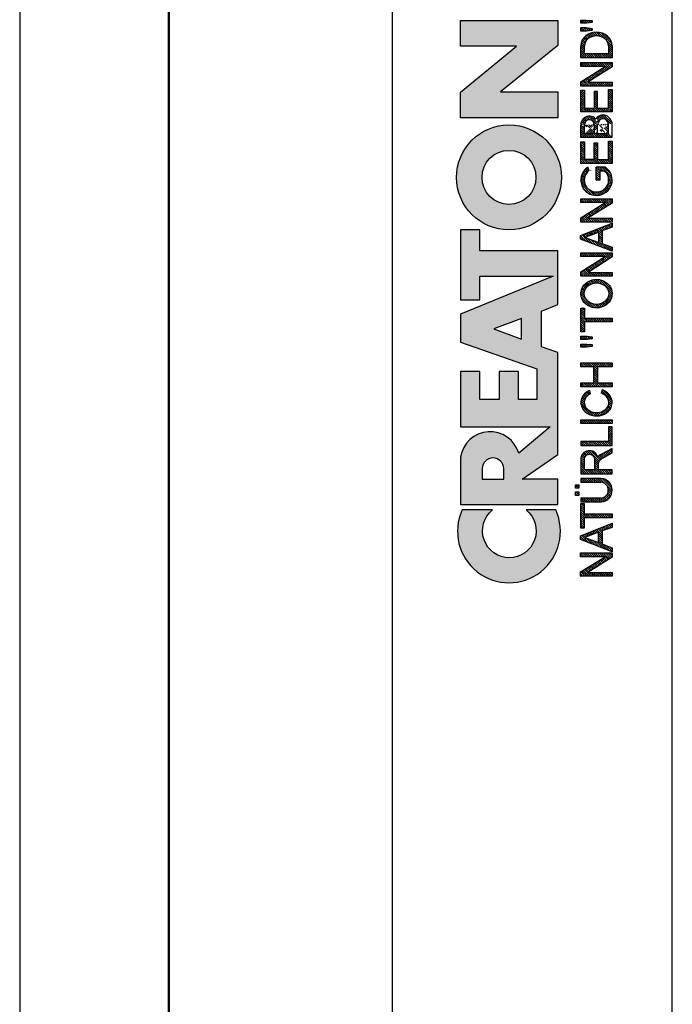
# Model space of a CAD drawing. Units: millimetres. Extents: x 37 to 457, y 37 to 334.
# Drawn here: x 37 to 72, y 242 to 295 of the extents above; entities that cross this region are included whole.
import ezdxf

# ---------------------------------------------------------------- set-up
doc = ezdxf.new("R2010")
doc.units = ezdxf.units.MM
pattern_1 = [(45, (-58.08716998967495, -296.267933568487), (-0.09015611460128481, 0.09015611460128482), [])]
pattern_2 = [(45, (-57.88716998967495, -296.267933568487), (-0.09015611460128481, 0.09015611460128482), [])]

# ---------------------------------------------------------------- blocks, each defined once
blk = doc.blocks.new('CREATON LOGO')
h = blk.add_hatch()
h.set_pattern_fill('ANSI31', color=256, scale=1.02, style=0)
h.set_pattern_definition(pattern_1)
h.paths.add_polyline_path([(1.688384098138421, 0.6090916903815469), (1.688384098138421, 2.729200575366178), (2.028406310048709, 2.729200575366178), (2.028406310048709, 0), (1.664934153250158, 0), (0.3400208859310325, 2.108395417543818), (0.3400208859310325, 0), (0, 0), (0, 2.729200575366178), (0.3751964662530582, 2.729200575366178)])
h = blk.add_hatch()
h.set_pattern_fill('ANSI31', color=256, scale=1.02, style=0)
h.set_pattern_definition(pattern_1)
h.paths.add_polyline_path([(2.473951284987081, 0), (2.122204763622292, 0), (3.189169963150427, 2.729200575366178), (3.494017920717944, 2.729200575366178), (4.596157374588621, 0.01171346744075663), (4.220960908335798, 0.01171346744075663), (3.921091956878705, 0.8643408768535323), (2.813014957875822, 0.8643408768534186)])
h.paths.add_polyline_path([(2.9077732764502, 1.171330947089814), (3.810588861760714, 1.171330947089814), (3.353318251388579, 2.377800860412151)], flags=16)
h = blk.add_hatch()
h.set_pattern_fill('ANSI31', color=256, scale=1.02, style=0)
h.set_pattern_definition(pattern_1)
edge = h.paths.add_edge_path()
edge.add_line((5.39438103437805, 2.401227795293721), (5.39438103437805, 0.01171346744074064))
edge.add_line((5.39438103437805, 0.01171346744075663), (5.054358822467764, 0.01171346744075663))
edge.add_line((5.054358822467769, 0.01171346744075663), (5.054358822467769, 2.401227795293737))
edge.add_line((6.250298055891513, 2.401227795293721), (6.250298055891513, 2.72920057536613))
edge.add_line((6.250298055891513, 2.729200575366178), (4.198441800954538, 2.729200575366178))
edge.add_line((4.198441800954541, 2.729200575366178), (4.198441800954541, 2.401211351102238))
edge.add_line((4.198441800954541, 2.401211351102233), (5.054358822467769, 2.401211351102292))
edge.add_line((5.394381034378057, 2.40121135110229), (6.25029805589151, 2.401211351102232))
h = blk.add_hatch()
h.set_pattern_fill('ANSI31', color=256, scale=1.02, style=0)
h.set_pattern_definition(pattern_1)
edge = h.paths.add_edge_path()
edge.add_line((6.426171979563414, 2.717487107925365), (6.426171979563414, 0.9487779378947356))
edge.add_arc((7.440375134587775, 1.0145570181013), 1.016334062724542, 183.7108860510691, 356.2891139489309)
edge.add_line((8.454578289612122, 0.9487779378947607), (8.454578289612122, 2.71748710792539))
edge.add_line((8.454578289612122, 2.717487107925365), (8.126280387156344, 2.717487107925365))
edge.add_line((8.12628038715635, 2.717487107925365), (8.12628038715635, 0.950803214228058))
edge.add_arc((7.446723596073646, 1.021376616825989), 0.6832115612757761, 185.0773468488727, 354.0709671677962, ccw=False)
edge.add_line((6.766192865494453, 0.9609120635882391), (6.766192865494453, 2.717487107925356))
edge.add_line((6.766192865494453, 2.717487107925365), (6.426171979563418, 2.717487107925365))
h.paths.add_polyline_path([(6.988966678942894, 2.881473497961565), (6.988966678942894, 3.174305875711525), (7.293813310531156, 3.174305875711525), (7.293813310531156, 2.881473497961565)])
h.paths.add_polyline_path([(7.915232209141671, 3.174305875711525), (7.915232209141671, 2.881473497961565), (7.610385577553409, 2.881473497961565), (7.610385577553409, 3.174305875711525)])
h = blk.add_hatch()
h.set_pattern_fill('ANSI31', color=256, scale=1.02, style=0)
h.set_pattern_definition(pattern_1)
edge = h.paths.add_edge_path()
edge.add_line((10.26920225221682, 0.72726609389224), (10.67157333936543, 0.001478454573734744))
edge.add_line((10.67157333936543, 0.001478454573714316), (11.05159106655218, 0.001478454573714316))
edge.add_line((11.05159106655218, 0.001478454573714316), (10.61568861348142, 0.8054274419786339))
edge.add_arc((9.323793995615212, 0.2681429788558489), 1.399166286752507, 22.58187747289891, 44.55146336198229)
edge.add_arc((10.1071350885747, 1.966687090452183), 0.7481397093470041, 286.5999053316795, 450.4279832623091)
edge.add_line((10.10154674858531, 2.714805928042836), (8.8608994692586, 2.714805928042836))
edge.add_line((8.860899469258591, 2.714805928042836), (8.860899469258591, 0.001478454573693888))
edge.add_line((8.860899469258591, 0.001478454573714316), (9.196209150542144, 0.001478454573714316))
edge.add_line((9.196209150542153, 0.001478454573714316), (9.196209150542153, 1.196236336545128))
edge.add_line((9.196209150542153, 1.196236336545098), (9.777413747282575, 1.196236336545098))
edge.add_arc((9.511095100902459, 0.4246160351544859), 0.8162864147638086, 21.762776293069123, 70.9582905495592, ccw=False)
edge = h.paths.add_edge_path(flags=16)
edge.add_arc((10.10713508857571, 1.966687090452353), 0.4355078647986934, -90.73522686777392, 90.73522686756792, ccw=False)
edge.add_line((10.10154674858531, 1.531215081297148), (9.196209150542153, 1.531215081297148))
edge.add_line((9.196209150542153, 1.531215081297148), (9.196209150542153, 2.402159099607593))
edge.add_line((9.196209150542153, 2.402159099607559), (10.11272342856613, 2.402159099607559))
h = blk.add_hatch()
h.set_pattern_fill('ANSI31', color=256, scale=1.02, style=0)
h.set_pattern_definition(pattern_1)
h.paths.add_polyline_path([(12.90786006275047, 0.001478454573714316), (12.90786006275047, 0.3252916001897574), (11.64485942346166, 0.3252916001897574), (11.64485942346166, 2.714805928042836), (11.3095497421781, 2.714805928042836), (11.3095497421781, 0.001478454573714316)])
h.paths.add_polyline_path([(13.20963970409111, 0.001478454573714316), (13.20963970409111, 2.714805928042836), (13.53377270539385, 2.714805928042836), (13.53377270539385, 0.001478454573714316)])
h = blk.add_hatch()
h.set_pattern_fill('ANSI31', color=256, scale=1.02, style=0)
h.set_pattern_definition(pattern_1)
edge = h.paths.add_edge_path()
edge.add_ellipse((15.01448854689263, 1.352559391740328), major_axis=(0, 1.060766025048171), ratio=0.8210522931231287, start_angle=300.3773098167231, end_angle=608.5048278562517)
edge.add_line((15.82485739003184, 0.9638705064916167), (16.10120070891007, 0.8752115894919847))
edge.add_spline(control_points=[(16.10120070891004, 0.8752115894919825), (16.06248840244832, 0.755357015739321), (16.0090290142519, 0.6412387268449038), (15.82142889878586, 0.3518171977603402), (15.65605711906372, 0.1990212451522666), (15.26856954427834, 0.0116205570482748), (15.04683266455529, -0.02047941057639946), (14.6250914208807, 0.05533090125260287), (14.42781382977096, 0.16157321914352), (14.05944869210071, 0.5177878300481211), (13.92074812210878, 0.8031432072924076), (13.82466765878089, 1.407558506230316), (13.86684880457273, 1.726806328029625), (14.1220467000552, 2.273134394568388), (14.33742886150879, 2.500287452691907), (14.73305121203372, 2.673473745931858), (14.87364969165426, 2.703640328906886), (15.01448854689263, 2.703640328906886), (15.16994473458269, 2.703640328906886), (15.32501748267251, 2.666759510183113), (15.67897783094423, 2.494143273544069), (15.85736765813542, 2.318219457573377), (16.00968997765565, 2.053388816265169), (16.03649582514731, 1.998630601947866), (16.05983516500928, 1.942168297138721)], knot_values=[5.180230810210089, 5.180230810210089, 5.180230810210089, 5.180230810210089, 5.473894412002023, 5.473894412002023, 5.99841676804623, 5.99841676804623, 6.522939124090437, 6.522939124090437, 7.047461480134642, 7.047461480134642, 7.75596030718394, 7.75596030718394, 8.46445913423324, 8.46445913423324, 9.172957961282538, 9.172957961282538, 9.518000926527238, 9.518000926527238, 9.518000926527238, 9.898855086946527, 9.898855086946527, 10.47771810167364, 10.47771810167364, 10.62095542349673, 10.62095542349673, 10.62095542349673, 10.62095542349673], degree=3, periodic=0)
edge.add_line((16.05983516500928, 1.942168297138721), (15.76586445465887, 1.888980446946749))
h.paths.add_polyline_path([(18.09486588192637, 1.587044513066701), (18.09486588192637, 2.714805928042836), (18.44135224319097, 2.714805928042836), (18.44135224319097, 0.001478454573714316), (18.09486588192637, 0.001478454573714316), (18.09486588192637, 1.274397684631424), (16.73127114487111, 1.274397684631424), (16.73127114487111, 0.001478454573714316), (16.38478478360651, 0.001478454573714316), (16.38478478360651, 2.714805928042836), (16.73127114487111, 2.714805928042836), (16.73127114487111, 1.587044513066701)])
h = blk.add_hatch()
h.set_pattern_fill('ANSI31', color=256, scale=1.02, style=0)
h.set_pattern_definition(pattern_1)
h.paths.add_polyline_path([(20.06891065027785, 2.714805928042836), (20.06891065027785, 2.223503769073091), (20.02420393035414, 1.721036010967566), (19.85654842672262, 1.721036010967566), (19.78948569487832, 2.234670086253971), (19.78948569487832, 2.714805928042836)])
h.paths.add_polyline_path([(20.44892970344409, 2.212338169937254), (20.44892970344409, 2.714805928042836), (20.75070801880549, 2.714805928042836), (20.75070801880549, 2.212338169937254), (20.70599997290228, 1.721036010967566), (20.52716778928995, 1.721036010967566)])
h.paths.add_polyline_path([(23.17381222153739, 2.714805928042836), (23.17381222153739, 2.402159099607559), (22.31318266939744, 2.402159099607559), (22.31318266939744, 0.001478454573714316), (21.97787298811389, 0.001478454573714316), (21.97787298811389, 2.402159099607559), (21.11724343597392, 2.402159099607559), (21.11724343597392, 2.714805928042836)])
h = blk.add_hatch()
h.set_pattern_fill('ANSI31', color=256, scale=1.02, style=0)
h.set_pattern_definition(pattern_2)
edge = h.paths.add_edge_path(flags=16)
edge.add_ellipse((24.42563618084516, 1.35814255033074), major_axis=(0, 1.055182866457726), ratio=0.883598204041903, start_angle=0, end_angle=360)
edge = h.paths.add_edge_path()
edge.add_spline(control_points=[(24.42563618084516, 2.714882464355924), (24.27528442822154, 2.714882464355867), (24.12508462742401, 2.684269226113599), (23.74204082721936, 2.523987642833561), (23.53419637430588, 2.337032974817362), (23.25676507258344, 1.874294931560314), (23.18619388597039, 1.599289411237066), (23.19793947741801, 1.052726909122271), (23.28028768426904, 0.7813136169354493), (23.57834120608395, 0.3327705498624596), (23.79508647535281, 0.1565992557864888), (24.29256499734521, -0.02096895262644694), (24.57095616839118, -0.01945462931666952), (25.06663764800875, 0.1633213113901206), (25.28168411083344, 0.3416327556835199), (25.57576606719448, 0.7930210453504856), (25.65583253633158, 1.065176705857766), (25.66301137598677, 1.61182703337596), (25.59014294158797, 1.886178167891217), (25.30866544825669, 2.346242121188709), (25.09905952743174, 2.531144158216875), (24.71817835454013, 2.685904106021383), (24.57197392583906, 2.714882464355867), (24.42563618084516, 2.714882464355924)], knot_values=[0, 0, 0, 0, 0.3541463948517333, 0.3541463948517333, 0.9746294305556801, 0.9746294305556801, 1.595112466259627, 1.595112466259627, 2.215595501963573, 2.215595501963573, 2.83607853766752, 2.83607853766752, 3.456561573371467, 3.456561573371467, 4.077044609075413, 4.077044609075413, 4.69752764477936, 4.69752764477936, 5.318010680483306, 5.318010680483306, 5.938493716187253, 5.938493716187253, 6.283185307179586, 6.283185307179586, 6.283185307179586, 6.283185307179586], degree=3, periodic=0)
h = blk.add_hatch()
h.set_pattern_fill('ANSI31', color=256, scale=1.02, style=0)
h.set_pattern_definition(pattern_2)
h.paths.add_polyline_path([(27.62716559756086, 0.5932745959914314), (27.62716559756086, 2.714805928042836), (27.95129859886338, 2.714805928042836), (27.95129859886338, 0.001478454573714316), (27.59363555761796, 0.001478454573714316), (26.2635721864851, 2.089512271172282), (26.2635721864851, 0.001478454573714316), (25.92826250520131, 0.001478454573714316), (25.92826250520131, 2.714805928042836), (26.29710355240724, 2.714805928042836)])
h = blk.add_hatch()
h.set_pattern_fill('ANSI31', color=256, scale=1.02, style=0)
h.set_pattern_definition(pattern_2)
h.paths.add_polyline_path([(29.12085216910755, 2.725972245223716), (29.44498517041029, 2.725972245223716), (30.51797827208475, 0.001478454573714316), (30.16031390485985, 0.001478454573714316), (29.85853426351921, 0.8724231909289415), (28.75201112190162, 0.8724231909289415), (28.43905612655941, 0.001478454573714316), (28.08139175933453, 0.001478454573714316)])
h.paths.add_polyline_path([(29.73558813177013, 1.173904420228382), (28.85260521966832, 1.173904420228382), (29.28850767273908, 2.390993500471609)], flags=16)
h.paths.add_polyline_path([(30.93374307669537, 2.100678588353219), (30.93374307669537, 0.001478454573714316), (30.59843339541181, 0.001478454573714316), (30.59843339541181, 2.714805928042836), (30.96727444261775, 2.714805928042836), (32.30851449373144, 0.5932745959914314), (32.30851449373144, 2.714805928042836), (32.62147081505336, 2.714805928042836), (32.62147081505336, 0.01264477175459433), (32.25262976784743, 0.01264477175459433)])
h = blk.add_hatch()
h.set_pattern_fill('ANSI31', color=256, scale=1.02, style=0)
h.set_pattern_definition(pattern_2)
edge = h.paths.add_edge_path()
edge.add_line((35.35983564316499, 0.6267721114441542), (35.35983564316499, 1.374891667079623))
edge.add_line((35.35983564316499, 1.374891667079623), (34.24213582156684, 1.374891667079623))
edge.add_line((34.24213582156684, 1.374891667079623), (34.24213582156684, 1.073410437780183))
edge.add_line((34.24213582156684, 1.073410437780183), (35.00981142576398, 1.073410437780183))
edge.add_line((35.00981142576398, 1.073410437780183), (35.00981142576398, 0.6522210413050971))
edge.add_ellipse((34.24213582156684, 1.35814255033074), major_axis=(0, 1.055182866457726), ratio=0.9788359752355461, start_angle=308.46199353254076, end_angle=588.0097640912675, ccw=False)
edge.add_line((35.05087972509512, 2.014461403541702), (35.35983564316499, 2.099156828997991))
edge.add_spline(control_points=[(35.35983564316502, 2.099156828998048), (35.35219863751205, 2.111085317432867), (35.34437150443677, 2.12289168353476), (35.17883894782472, 2.364057864759957), (34.94907011666951, 2.542673543650608), (34.54545782115094, 2.688242153296301), (34.39381857021724, 2.714806646087766), (34.24213582156684, 2.714806646087766), (34.0790318076833, 2.714806646087766), (33.91599015206869, 2.684043554765594), (33.50559998903184, 2.523869018242067), (33.28047048898569, 2.339388534767579), (32.97712010062438, 1.87249490362467), (32.89931059060135, 1.591246987451768), (32.91781392605079, 1.033552707365402), (33.01411174620296, 0.7581483606424513), (33.34801442468108, 0.312907830557549), (33.58512331747036, 0.1442483789755897), (34.11426433278479, -0.02129323455147869), (34.40480677094533, -0.01749134127567231), (34.92951850686337, 0.1617689014283883), (35.16223268547888, 0.3364948635635869), (35.33605332426132, 0.5809695866553284), (35.34816569354557, 0.5989258320345243), (35.35983564316505, 0.6171669614553252)], knot_values=[5.292393501748945, 5.292393501748945, 5.292393501748945, 5.292393501748945, 5.323936297223193, 5.323936297223193, 5.943812513392833, 5.943812513392833, 6.283185307179586, 6.283185307179586, 6.283185307179586, 6.64811187504566, 6.64811187504566, 7.2679880912153, 7.2679880912153, 7.887864307384939, 7.887864307384939, 8.50774052355458, 8.50774052355458, 9.12761673972422, 9.12761673972422, 9.74749295589386, 9.74749295589386, 10.3673691720635, 10.3673691720635, 10.41559782862604, 10.41559782862604, 10.41559782862604, 10.41559782862604], degree=3, periodic=0)
edge.add_line((35.35983564316499, 0.6171669614551547), (35.35983564316499, 0.6267721114441542))
h = blk.add_hatch()
h.set_pattern_fill('ANSI31', color=256, scale=1.02, style=0)
h.set_pattern_definition(pattern_2)
h.paths.add_polyline_path([(36.00495774872048, 1.553546997613921), (36.00495774872049, 2.402159099607559), (37.53620666342778, 2.402159099607559), (37.53620666342778, 2.714805928042836), (35.66964674145745, 2.714805928042836), (35.66964674145745, 0.001478454573714316), (37.60326806929262, 0.001478454573714316), (37.60326806929262, 0.3141252830089911), (36.00495774872049, 0.3141252830089911), (36.00495774872049, 1.263232085495588), (37.44679057162138, 1.263232085495588), (37.44679057162138, 1.553546997613978)])
h = blk.add_hatch()
h.set_pattern_fill('ANSI31', color=256, scale=1.02, style=0)
h.set_pattern_definition(pattern_2)
edge = h.paths.add_edge_path()
edge.add_line((37.9056481274983, 0.000330317704879235), (39.1134578881773, 0.000330317704879235))
edge.add_line((37.90550517351091, 0.0005442780800422042), (37.90550517351091, 2.717697495098832))
edge.add_line((37.90550517351091, 2.717697495098832), (38.98513745381452, 2.717697495098832))
edge.add_line((38.24462041554256, 0.3254969610484864), (38.24462041554256, 1.258869962360507))
edge.add_line((38.24462041554256, 2.399659585100096), (38.97821584158303, 2.399659585100096))
edge.add_line((38.98513745381452, 1.556166425629954), (38.24462041554256, 1.556166425629954))
edge.add_line((38.24462041554256, 1.258869962360507), (38.99205774006676, 1.258869962360507))
edge.add_line((38.24462041554256, 0.3254969610484864), (38.98513745381452, 0.3254969610484864))
edge.add_line((38.24462041554259, 1.556166425629954), (38.24462041554256, 2.399659585100096))
edge.add_ellipse((38.98513745381452, 1.977913005364996), major_axis=(-0.4632294731936111, 0), ratio=0.9104485015330142, start_angle=90, end_angle=269.6626350097732)
edge.add_ellipse((38.98513745381452, 0.7921864083436958), major_axis=(-0.5427396686941856, 1.133441612713496e-05), ratio=0.8598663057213197, start_angle=90.0010288715336, end_angle=270.0010288715336)
edge.add_spline(control_points=[(39.51097025563022, 1.430757097306696), (39.54837678845303, 1.462870536480295), (39.58275283764363, 1.49863027049156), (39.72422549724933, 1.679761291335922), (39.78101854034376, 1.866454700583461), (39.74484451092183, 2.22888057710594), (39.65322015687415, 2.399479275499004), (39.38456691762669, 2.637324009914494), (39.20983828083478, 2.706212508955218), (39.01707189924155, 2.717220811368861), (39.00185013574897, 2.717659997829003), (38.98662652862996, 2.717674060633328)], knot_values=[8.611492169551347, 8.611492169551347, 8.611492169551347, 8.611492169551347, 8.806636340184843, 8.806636340184843, 9.51540168115522, 9.51540168115522, 10.2241670221256, 10.2241670221256, 10.93293236309597, 10.93293236309597, 10.99359008786532, 10.99359008786532, 10.99359008786532, 10.99359008786532], degree=3, periodic=0)
edge.add_spline(control_points=[(39.09492378624967, 8.930101103032939e-11), (39.15199075133594, 0.006521908008267019), (39.20847113630015, 0.01816282666703728), (39.42563245274433, 0.08441134336504774), (39.57525071813713, 0.1791189892948069), (39.7934007758435, 0.4440992364760064), (39.85930348010411, 0.6158809669996685), (39.86017819729968, 0.9648101218998022), (39.79511338285895, 1.136962502048277), (39.63599461434769, 1.33201698962381), (39.57649655126894, 1.385871555331789), (39.51097025563016, 1.430757097306696)], knot_values=[7.986846626802635, 7.986846626802635, 7.986846626802635, 7.986846626802635, 8.194909088340868, 8.194909088340868, 8.808765736389317, 8.808765736389317, 9.422622384437766, 9.422622384437766, 10.03647903248622, 10.03647903248622, 10.32289946918296, 10.32289946918296, 10.32289946918296, 10.32289946918296], degree=3, periodic=0)
h = blk.add_hatch()
h.set_pattern_fill('ANSI31', color=256, scale=1.02, style=0)
h.set_pattern_definition(pattern_2)
h.paths.add_polyline_path([(41.9940975408029, 2.719874607419058), (41.9940975408029, 2.397460931430999), (40.45959732471791, 2.397460931430999), (40.45959732471791, 1.557969436525752), (41.89666988173555, 1.557969436525752), (41.89666988173555, 1.259889586204451), (40.45959732471791, 1.259889586204451), (40.45959732471791, 0.3230656608121762), (42.05499049070965, 0.3230656608121762), (42.05499049070965, 0.0006519848241168802), (40.11859786602312, 0.0006519848241168802), (40.11859786602312, 2.719874607419058)])
h.paths.add_polyline_path([(44.04301807744859, 0.6028963984622919), (44.04301807744859, 2.719874607419058), (44.39010775931937, 2.719874607419058), (44.39010775931937, 0.0006519848241168802), (44.01866116268169, 0.0006519848241168802), (42.70337450547778, 2.111546916875454), (42.70337450547778, 0.0006519848241168802), (42.356286149586, 0.0006519848241168802), (42.356286149586, 2.719874607419058), (42.71555362585072, 2.719874607419058)])
h = blk.add_hatch()
h.set_pattern_fill('ANSI31', color=256, scale=1.02, style=0)
h.set_pattern_definition(pattern_2)
edge = h.paths.add_edge_path()
edge.add_line((45.83789422952317, 0.0006519848241168802), (44.78444738951664, 0.0006519848241168802))
edge.add_line((44.78444738951664, 0.0006519848241168802), (44.78444738951664, 2.719874607419058))
edge.add_line((44.78444738951664, 2.719874607419058), (45.83789422952317, 2.719874607419058))
edge.add_ellipse((45.83789422952317, 1.360263296121616), major_axis=(0, 1.359611311297452), ratio=0.8598262652000371, start_angle=180, end_angle=360, ccw=False)
edge = h.paths.add_edge_path(flags=16)
edge.add_line((45.83789422952317, 0.3230656608121762), (45.13153707138742, 0.3230656608121762))
edge.add_line((45.13153707138742, 0.3230656608121762), (45.13153707138742, 2.397460931430999))
edge.add_line((45.13153707138742, 2.397460931430999), (45.83789422952317, 2.397460931430999))
edge.add_ellipse((45.83789422952317, 1.360263296121616), major_axis=(-1.449507180950604e-14, 1.037197635309395), ratio=0.8239882139570075, start_angle=180, end_angle=360, ccw=False)
h = blk.add_hatch()
h.set_pattern_fill('ANSI31', color=256, scale=1.02, style=0)
h.set_pattern_definition(pattern_2)
h.paths.add_polyline_path([(47.10693337879322, 2.251520447342273), (47.10693337879322, 2.716117796185642), (47.40715897233027, 2.716117796185642), (47.40715897233027, 2.239758870889204), (47.33651742220746, 1.733995286414768), (47.15991420989028, 1.733995286414768)])
h.paths.add_polyline_path([(47.78391346432515, 2.251520447342273), (47.78391346432515, 2.716117796185642), (48.06647966481594, 2.716117796185642), (48.06647966481594, 2.245639659115682), (48.01938618205364, 1.733995286414768), (47.84278164375721, 1.733995286414768)])
for p, q in [((6.766192865494453, 2.717487107925365), (6.426171979563414, 2.717487107925365)), ((6.426171979563414, 2.717487107925365), (6.426171979563414, 0.9487779378947607)), ((6.766192865494453, 0.9609120635882391), (6.766192865494453, 2.717487107925365)), ((6.988966678942894, 3.174305875711525), (7.293813310531156, 3.174305875711525)), ((6.988966678942894, 2.881473497961565), (6.988966678942894, 3.174305875711525)), ((6.988966678942894, 3.174305875711525), (6.988966678942894, 3.174305875711525)), ((7.293813310531156, 2.881473497961565), (6.988966678942894, 2.881473497961565)), ((7.293813310531156, 3.174305875711525), (7.293813310531156, 2.881473497961565)), ((7.610385577553409, 2.881473497961565), (7.610385577553409, 3.174305875711525)), ((7.610385577553409, 3.174305875711525), (7.915232209141671, 3.174305875711525)), ((7.915232209141671, 2.881473497961565), (7.610385577553409, 2.881473497961565)), ((7.915232209141671, 3.174305875711525), (7.915232209141671, 2.881473497961565)), ((8.454578289612122, 2.717487107925365), (8.12628038715635, 2.717487107925365)), ((8.12628038715635, 2.717487107925365), (8.12628038715635, 0.950803214228074)), ((8.454578289612122, 0.9487779378947607), (8.454578289612122, 2.717487107925365)), ((11.64485942346166, 2.714805928042836), (11.3095497421781, 2.714805928042836)), ((11.3095497421781, 2.714805928042836), (11.3095497421781, 0.001478454573714316)), ((11.64485942346166, 0.3252916001897574), (11.64485942346166, 2.714805928042836)), ((13.20963970409111, 2.714805928042836), (13.53377270539385, 2.714805928042836)), ((13.20963970409111, 0.001478454573714316), (13.20963970409111, 2.714805928042836)), ((13.53377270539385, 2.714805928042836), (13.53377270539385, 0.001478454573714316)), ((16.38478478360651, 2.714805928042836), (16.73127114487111, 2.714805928042836)), ((16.38478478360651, 0.001478454573714316), (16.38478478360651, 2.714805928042836)), ((16.73127114487111, 2.714805928042836), (16.73127114487111, 1.587044513066701)), ((18.09486588192637, 1.587044513066701), (18.09486588192637, 2.714805928042836)), ((18.09486588192637, 2.714805928042836), (18.44135224319097, 2.714805928042836)), ((18.44135224319097, 2.714805928042836), (18.44135224319097, 0.001478454573714316)), ((19.78948569487832, 2.234670086253971), (19.78948569487832, 2.714805928042836)), ((19.78948569487832, 2.714805928042836), (20.06891065027785, 2.714805928042836)), ((20.06891065027785, 2.714805928042836), (20.06891065027785, 2.223503769073091)), ((20.44892970344409, 2.212338169937254), (20.44892970344409, 2.714805928042836)), ((20.44892970344409, 2.714805928042836), (20.75070801880549, 2.714805928042836)), ((20.75070801880549, 2.714805928042836), (20.75070801880549, 2.212338169937254)), ((21.11724343597392, 2.714805928042836), (23.17381222153739, 2.714805928042836)), ((21.11724343597392, 2.402159099607559), (21.11724343597392, 2.714805928042836)), ((23.17381222153739, 2.714805928042836), (23.17381222153739, 2.402159099607559)), ((25.92826250520131, 2.714805928042836), (26.29710355240724, 2.714805928042836)), ((25.92826250520131, 0.001478454573714316), (25.92826250520131, 2.714805928042836)), ((26.29710355240724, 2.714805928042836), (27.62716559756086, 0.5932745959914314)), ((27.62716559756086, 0.5932745959914314), (27.62716559756086, 2.714805928042836)), ((27.62716559756086, 2.714805928042836), (27.95129859886338, 2.714805928042836)), ((27.95129859886338, 2.714805928042836), (27.95129859886338, 0.001478454573714316)), ((28.08139175933453, 0.001478454573714316), (29.12085216910755, 2.725972245223716)), ((29.12085216910755, 2.725972245223716), (29.44498517041029, 2.725972245223716)), ((29.44498517041029, 2.725972245223716), (30.51797827208475, 0.001478454573714316)), ((30.59843339541181, 0.001478454573714316), (30.59843339541181, 2.714805928042836)), ((30.59843339541181, 2.714805928042836), (30.96727444261775, 2.714805928042836)), ((30.96727444261775, 2.714805928042836), (32.30851449373144, 0.5932745959914314)), ((32.30851449373144, 2.714805928042836), (32.62147081505336, 2.714805928042836)), ((32.30851449373144, 0.5932745959914314), (32.30851449373144, 2.714805928042836)), ((32.62147081505336, 2.714805928042836), (32.62147081505336, 0.01264477175459433)), ((35.66964674145745, 2.714805928042836), (37.53620666342778, 2.714805928042836)), ((35.66964674145745, 0.001478454573714316), (35.66964674145745, 2.714805928042836)), ((37.53620666342778, 2.714805928042836), (37.53620666342778, 2.402159099607559)), ((37.90550517351091, 2.717697495098832), (38.98513745381452, 2.717697495098832)), ((37.90550517351091, 0.0005442780800422042), (37.90550517351091, 2.717697495098832)), ((40.11859786602312, 2.719874607419058), (41.9940975408029, 2.719874607419058)), ((40.11859786602312, 0.0006519848241168802), (40.11859786602312, 2.719874607419058)), ((41.9940975408029, 2.719874607419058), (41.9940975408029, 2.397460931430999)), ((42.356286149586, 0.0006519848241168802), (42.356286149586, 2.719874607419058)), ((42.356286149586, 2.719874607419058), (42.71555362585072, 2.719874607419058)), ((42.71555362585072, 2.719874607419058), (44.04301807744859, 0.6028963984622919)), ((44.04301807744859, 0.6028963984622919), (44.04301807744859, 2.719874607419058)), ((44.04301807744859, 2.719874607419058), (44.39010775931937, 2.719874607419058)), ((44.39010775931937, 2.719874607419058), (44.39010775931937, 0.0006519848241168802)), ((47.10693337879322, 2.716117796185642), (47.40715897233027, 2.716117796185642)), ((47.10693337879322, 2.251520447342273), (47.10693337879322, 2.716117796185642)), ((47.40715897233027, 2.716117796185642), (47.40715897233027, 2.239758870889204)), ((47.78391346432515, 2.251520447342273), (47.78391346432515, 2.716117796185642)), ((47.78391346432515, 2.716117796185642), (48.06647966481594, 2.716117796185642)), ((48.06647966481594, 2.716117796185642), (48.06647966481594, 2.245639659115682)), ((5.394381034378057, 2.40121135110229), (6.250298055891513, 2.401211351102233)), ((15.76586445465886, 1.888980446946732), (16.05983516500928, 1.942168297138721)), ((19.85654842672262, 1.721036010967566), (19.78948569487832, 2.234670086253971)), ((20.02420393035414, 1.721036010967566), (19.85654842672262, 1.721036010967566)), ((20.06891065027785, 2.223503769073091), (20.02420393035414, 1.721036010967566)), ((20.52716778928995, 1.721036010967566), (20.44892970344409, 2.212338169937254)), ((20.70599997290228, 1.721036010967566), (20.52716778928995, 1.721036010967566)), ((20.75070801880549, 2.212338169937254), (20.70599997290228, 1.721036010967566)), ((21.97787298811389, 2.402159099607559), (21.11724343597392, 2.402159099607559)), ((21.97787298811389, 0.001478454573714316), (21.97787298811389, 2.402159099607559)), ((22.31318266939744, 2.402159099607559), (22.31318266939744, 0.001478454573714316)), ((23.17381222153739, 2.402159099607559), (22.31318266939744, 2.402159099607559)), ((26.2635721864851, 2.089512271172282), (26.2635721864851, 0.001478454573714316)), ((27.59363555761796, 0.001478454573714316), (26.2635721864851, 2.089512271172282)), ((28.85260521966832, 1.173904420228382), (29.28850767273908, 2.390993500471609)), ((29.28850767273908, 2.390993500471609), (29.73558813177013, 1.173904420228382)), ((30.93374307669537, 2.100678588353219), (30.93374307669537, 0.001478454573714316)), ((32.25262976784743, 0.01264477175459433), (30.93374307669537, 2.100678588353219)), ((35.35983564316499, 2.099156828997991), (35.05087972509512, 2.014461403541702)), ((37.53620666342778, 2.402159099607559), (36.00495774872049, 2.402159099607559)), ((36.00495774872048, 1.553546997613921), (36.00495774872049, 2.402159099607559)), ((38.24462041554256, 2.399659585100096), (38.97821584158303, 2.399659585100096)), ((38.24462041554259, 1.556166425629954), (38.24462041554256, 2.399659585100096)), ((41.9940975408029, 2.397460931430999), (40.45959732471791, 2.397460931430999)), ((40.45959732471791, 2.397460931430999), (40.45959732471791, 1.557969436525752)), ((44.01866116268169, 0.0006519848241168802), (42.70337450547778, 2.111546916875454)), ((42.70337450547778, 2.111546916875454), (42.70337450547778, 0.0006519848241168802)), ((47.15991420989028, 1.733995286414768), (47.10693337879322, 2.251520447342273)), ((47.33651742220746, 1.733995286414768), (47.15991420989028, 1.733995286414768)), ((47.40715897233027, 2.239758870889204), (47.33651742220746, 1.733995286414768)), ((47.84278164375721, 1.733995286414768), (47.78391346432515, 2.251520447342273)), ((48.01938618205364, 1.733995286414768), (47.84278164375721, 1.733995286414768)), ((48.06647966481594, 2.245639659115682), (48.01938618205364, 1.733995286414768)), ((16.10120070891006, 0.8752115894919825), (15.82485739003184, 0.9638705064916167)), ((16.73127114487111, 1.587044513066701), (18.09486588192637, 1.587044513066701)), ((18.09486588192637, 1.274397684631424), (16.73127114487111, 1.274397684631424)), ((16.73127114487111, 1.274397684631424), (16.73127114487111, 0.001478454573714316)), ((18.09486588192637, 0.001478454573714316), (18.09486588192637, 1.274397684631424)), ((28.75201112190162, 0.8724231909289415), (28.43905612655941, 0.001478454573714316)), ((29.85853426351921, 0.8724231909289415), (28.75201112190162, 0.8724231909289415)), ((29.73558813177013, 1.173904420228382), (28.85260521966832, 1.173904420228382)), ((30.16031390485985, 0.001478454573714316), (29.85853426351921, 0.8724231909289415)), ((34.24213582156684, 1.374891667079623), (35.35983564316499, 1.374891667079623)), ((34.24213582156684, 1.073410437780183), (34.24213582156684, 1.374891667079623)), ((35.00981142576398, 1.073410437780183), (34.24213582156684, 1.073410437780183)), ((35.00981142576398, 0.6522210413050971), (35.00981142576398, 1.073410437780183)), ((35.35983564316499, 0.6267721114441542), (35.35983564316499, 1.374891667079623)), ((36.00495774872051, 1.553546997613978), (37.44679057162138, 1.553546997613978)), ((37.44679057162138, 1.263232085495588), (36.00495774872049, 1.263232085495588)), ((36.00495774872049, 1.263232085495588), (36.00495774872049, 0.3141252830089911)), ((37.44679057162138, 1.553546997613978), (37.44679057162138, 1.263232085495588)), ((38.98513745381452, 1.556166425629954), (38.24462041554256, 1.556166425629954)), ((38.24462041554256, 1.258869962360507), (38.99205774006676, 1.258869962360507)), ((38.24462041554256, 0.3254969610484864), (38.24462041554256, 1.258869962360507)), ((41.89666988173555, 1.557969436525752), (40.45959732471791, 1.557969436525752)), ((40.45959732471791, 1.259889586204451), (41.89666988173555, 1.259889586204451)), ((40.45959732471791, 1.259889586204451), (40.45959732471791, 0.3230656608121762)), ((41.89666988173555, 1.259889586204451), (41.89666988173555, 1.557969436525752)), ((11.3095497421781, 0.001478454573714316), (12.90786006275047, 0.001478454573714316)), ((12.90786006275047, 0.3252916001897574), (11.64485942346166, 0.3252916001897574)), ((12.90786006275047, 0.001478454573714316), (12.90786006275047, 0.3252916001897574)), ((13.53377270539385, 0.001478454573714316), (13.20963970409111, 0.001478454573714316)), ((16.73127114487111, 0.001478454573714316), (16.38478478360651, 0.001478454573714316)), ((18.44135224319097, 0.001478454573714316), (18.09486588192637, 0.001478454573714316)), ((22.31318266939744, 0.001478454573714316), (21.97787298811389, 0.001478454573714316)), ((26.2635721864851, 0.001478454573714316), (25.92826250520131, 0.001478454573714316)), ((27.95129859886338, 0.001478454573714316), (27.59363555761796, 0.001478454573714316)), ((28.43905612655941, 0.001478454573714316), (28.08139175933453, 0.001478454573714316)), ((30.51797827208475, 0.001478454573714316), (30.16031390485985, 0.001478454573714316)), ((30.93374307669537, 0.001478454573714316), (30.59843339541181, 0.001478454573714316)), ((32.62147081505336, 0.01264477175459433), (32.25262976784743, 0.01264477175459433)), ((35.35983564316499, 0.6267721114441542), (35.35983564316499, 0.6171669614551547)), ((37.60326806929262, 0.001478454573714316), (35.66964674145745, 0.001478454573714316)), ((36.00495774872049, 0.3141252830089911), (37.60326806929262, 0.3141252830089911)), ((37.60326806929262, 0.3141252830089911), (37.60326806929262, 0.001478454573714316)), ((37.9056481274983, 0.000330317704879235), (39.1134578881773, 0.000330317704879235)), ((38.24462041554256, 0.3254969610484864), (38.98513745381452, 0.3254969610484864)), ((42.05499049070965, 0.0006519848241168802), (40.11859786602312, 0.0006519848241168802)), ((40.45959732471791, 0.3230656608121762), (42.05499049070965, 0.3230656608121762)), ((42.05499049070965, 0.3230656608121762), (42.05499049070965, 0.0006519848241168802)), ((42.70337450547778, 0.0006519848241168802), (42.356286149586, 0.0006519848241168802)), ((44.39010775931937, 0.0006519848241168802), (44.01866116268169, 0.0006519848241168802))]:
    blk.add_line(p, q)
for points in [[(1.688384098138421, 0.6090916903815469), (1.688384098138421, 2.729200575366178), (2.028406310048709, 2.729200575366178), (2.028406310048709, 0), (1.664934153250158, 0), (0.3400208859310325, 2.108395417543818), (0.3400208859310325, 0), (0, 0), (0, 2.729200575366178), (0.3751964662530582, 2.729200575366178)], [(2.473951284987081, 0), (2.122204763622292, 0), (3.189169963150427, 2.729200575366178), (3.494017920717944, 2.729200575366178), (4.596157374588621, 0.01171346744075663), (4.220960908335798, 0.01171346744075663), (3.921091956878705, 0.8643408768535323), (2.813014957875822, 0.8643408768534186)], [(2.9077732764502, 1.171330947089814), (3.810588861760714, 1.171330947089814), (3.353318251388579, 2.377800860412151)]]:
    blk.add_lwpolyline(points, close=True)
for points in [[(6.250298055891513, 2.401227795293721), (6.250298055891513, 2.729200575366178), (4.198441800954541, 2.729200575366178), (4.198441800954541, 2.401211351102233), (5.054358822467769, 2.40121135110229)], [(45.83789422952315, -5.684341886080801e-14), (45.83789422952317, 0.0006519848241168802), (44.78444738951664, 0.0006519848241168802), (44.78444738951664, 2.719874607419058), (45.83789422952317, 2.719874607419058)], [(5.39438103437805, 2.401227795293721), (5.39438103437805, 0.01171346744075663), (5.054358822467769, 0.01171346744075663), (5.054358822467769, 2.401227795293721)], [(45.83789422952317, 0.3230656608121762), (45.13153707138742, 0.3230656608121762), (45.13153707138742, 2.397460931430999), (45.83789422952317, 2.397460931430999)]]:
    blk.add_lwpolyline(points)
blk.add_lwpolyline([(10.26920225221682, 0.72726609389224), (10.67157333936543, 0.001478454573714316), (11.05159106655218, 0.001478454573714316), (10.61568861348143, 0.8054274419786225, 0.09615511291465662), (10.32086871611566, 1.249727564983687, 0.8679705851979722), (10.10154674858531, 2.714805928042836), (8.860899469258591, 2.714805928042836), (8.860899469258591, 0.001478454573714316), (9.196209150542153, 0.001478454573714316), (9.196209150542153, 1.196236336545098), (9.777413747282573, 1.196236336545098, -0.2180147572938912)], format="xyb", close=True)
blk.add_lwpolyline([(10.10154674858688, 2.402159099607559, -1.012915171388432), (10.10154674858531, 1.531215081297148), (9.196209150542153, 1.531215081297148), (9.196209150542153, 2.402159099607559), (10.11272342856612, 2.402159099607559)], format="xyb")
for centre, radius, start, end in [((7.440375134587775, 1.0145570181013), 1.016334062724542, 183.71088605107, 356.2891139489299), ((7.446723596073646, 1.021376616825989), 0.6832115612757761, 185.0773468488712, 354.0709671677953)]:
    blk.add_arc(centre, radius, start, end)
for centre, major_axis, ratio, start_param, end_param in [((45.83789422952317, 1.360263296121616), (0, 1.359611311297452), 0.8598262652000371, 3.141592653589793, 6.283185307179586), ((15.01448854689263, 1.352559391740328), (0, 1.06076602504817), 0.8210522931231287, 5.242573054584903, 10.6204127603729), ((34.24213582156684, 1.35814255033074), (0, 1.055182866457726), 0.9788359752355461, 5.38367740440829, 10.26270641726774), ((38.98513745381452, 1.977913005364996), (-0.4632294731936111, 0), 0.9104485015330142, 1.570796326794897, 4.706500850524272), ((45.83789422952317, 1.360263296121616), (-1.449507180950604e-14, 1.037197635309395), 0.8239882139570075, 3.141592653589793, 6.283185307179586), ((38.98513745381452, 0.7921864083436958), (-0.5427396686941853, 1.133441612713496e-05), 0.8598663057213196, 1.570814283990738, 4.712406937580531)]:
    blk.add_ellipse(centre, major_axis=major_axis, ratio=ratio, start_param=start_param, end_param=end_param)
blk.add_ellipse((24.42563618084516, 1.35814255033074), major_axis=(0, 1.055182866457726), ratio=0.883598204041903)
for points, knots in [([(16.05983516500928, 1.942168297138721), (16.03649582514731, 1.998630601947866), (16.00968997765565, 2.053388816265169), (15.85736765813542, 2.318219457573377), (15.67897783094423, 2.494143273544069), (15.32501748267251, 2.666759510183113), (15.16994473458269, 2.703640328906886), (15.01448854689263, 2.703640328906886), (14.87364969165426, 2.703640328906886), (14.73305121203372, 2.673473745931858), (14.33742886150879, 2.500287452691907), (14.1220467000552, 2.273134394568388), (13.86684880457273, 1.726806328029625), (13.82466765878089, 1.407558506230316), (13.92074812210878, 0.8031432072924076), (14.05944869210071, 0.5177878300481211), (14.42781382977096, 0.16157321914352), (14.6250914208807, 0.05533090125260287), (15.04683266455529, -0.02047941057639946), (15.26856954427834, 0.0116205570482748), (15.65605711906372, 0.1990212451522666), (15.82142889878586, 0.3518171977603402), (16.0090290142519, 0.6412387268449038), (16.06248840244832, 0.755357015739321), (16.10120070891004, 0.8752115894919825)], [5.180230810210089, 5.180230810210089, 5.180230810210089, 5.180230810210089, 5.323468132033179, 5.323468132033179, 5.902331146760297, 5.902331146760297, 6.283185307179586, 6.283185307179586, 6.283185307179586, 6.628228272424287, 6.628228272424287, 7.336727099473585, 7.336727099473585, 8.045225926522884, 8.045225926522884, 8.753724753572182, 8.753724753572182, 9.278247109616387, 9.278247109616387, 9.802769465660594, 9.802769465660594, 10.3272918217048, 10.3272918217048, 10.62095542349673, 10.62095542349673, 10.62095542349673, 10.62095542349673]), ([(24.42563618084516, 2.714882464355924), (24.27528442822154, 2.714882464355867), (24.12508462742401, 2.684269226113599), (23.74204082721936, 2.523987642833561), (23.53419637430588, 2.337032974817362), (23.25676507258344, 1.874294931560314), (23.18619388597039, 1.599289411237066), (23.19793947741801, 1.052726909122271), (23.28028768426904, 0.7813136169354493), (23.57834120608395, 0.3327705498624596), (23.79508647535281, 0.1565992557864888), (24.29256499734521, -0.02096895262644694), (24.57095616839118, -0.01945462931666952), (25.06663764800875, 0.1633213113901206), (25.28168411083344, 0.3416327556835199), (25.57576606719448, 0.7930210453504856), (25.65583253633158, 1.065176705857766), (25.66301137598677, 1.61182703337596), (25.59014294158797, 1.886178167891217), (25.30866544825669, 2.346242121188709), (25.09905952743174, 2.531144158216875), (24.71817835454013, 2.685904106021383), (24.57197392583906, 2.714882464355867), (24.42563618084516, 2.714882464355924)], [0, 0, 0, 0, 0.3541463948517333, 0.3541463948517333, 0.9746294305556801, 0.9746294305556801, 1.595112466259627, 1.595112466259627, 2.215595501963573, 2.215595501963573, 2.83607853766752, 2.83607853766752, 3.456561573371467, 3.456561573371467, 4.077044609075413, 4.077044609075413, 4.69752764477936, 4.69752764477936, 5.318010680483306, 5.318010680483306, 5.938493716187253, 5.938493716187253, 6.283185307179586, 6.283185307179586, 6.283185307179586, 6.283185307179586]), ([(35.35983564316502, 2.099156828998048), (35.35219863751205, 2.111085317432867), (35.34437150443677, 2.12289168353476), (35.17883894782472, 2.364057864759957), (34.94907011666951, 2.542673543650608), (34.54545782115094, 2.688242153296301), (34.39381857021724, 2.714806646087766), (34.24213582156684, 2.714806646087766), (34.0790318076833, 2.714806646087766), (33.91599015206869, 2.684043554765594), (33.50559998903184, 2.523869018242067), (33.28047048898569, 2.339388534767579), (32.97712010062438, 1.87249490362467), (32.89931059060135, 1.591246987451768), (32.91781392605079, 1.033552707365402), (33.01411174620296, 0.7581483606424513), (33.34801442468108, 0.312907830557549), (33.58512331747036, 0.1442483789755897), (34.11426433278479, -0.02129323455147869), (34.40480677094533, -0.01749134127567231), (34.92951850686337, 0.1617689014283883), (35.16223268547888, 0.3364948635635869), (35.33605332426132, 0.5809695866553284), (35.34816569354557, 0.5989258320345243), (35.35983564316505, 0.6171669614553252)], [5.292393501748945, 5.292393501748945, 5.292393501748945, 5.292393501748945, 5.323936297223193, 5.323936297223193, 5.943812513392833, 5.943812513392833, 6.283185307179586, 6.283185307179586, 6.283185307179586, 6.64811187504566, 6.64811187504566, 7.2679880912153, 7.2679880912153, 7.887864307384939, 7.887864307384939, 8.50774052355458, 8.50774052355458, 9.12761673972422, 9.12761673972422, 9.74749295589386, 9.74749295589386, 10.3673691720635, 10.3673691720635, 10.41559782862604, 10.41559782862604, 10.41559782862604, 10.41559782862604]), ([(39.51097025563022, 1.430757097306696), (39.54837678845303, 1.462870536480295), (39.58275283764363, 1.49863027049156), (39.72422549724933, 1.679761291335922), (39.78101854034376, 1.866454700583461), (39.74484451092183, 2.22888057710594), (39.65322015687415, 2.399479275499004), (39.38456691762669, 2.637324009914494), (39.20983828083478, 2.706212508955218), (39.01707189924155, 2.717220811368861), (39.00185013574897, 2.717659997829003), (38.98662652862996, 2.717674060633328)], [8.611492169551347, 8.611492169551347, 8.611492169551347, 8.611492169551347, 8.806636340184843, 8.806636340184843, 9.51540168115522, 9.51540168115522, 10.2241670221256, 10.2241670221256, 10.93293236309597, 10.93293236309597, 10.99359008786532, 10.99359008786532, 10.99359008786532, 10.99359008786532]), ([(39.09492378624967, 8.930101103032939e-11), (39.15199075133594, 0.006521908008267019), (39.20847113630015, 0.01816282666703728), (39.42563245274433, 0.08441134336504774), (39.57525071813713, 0.1791189892948069), (39.7934007758435, 0.4440992364760064), (39.85930348010411, 0.6158809669996685), (39.86017819729968, 0.9648101218998022), (39.79511338285895, 1.136962502048277), (39.63599461434769, 1.33201698962381), (39.57649655126894, 1.385871555331789), (39.51097025563016, 1.430757097306696)], [7.986846626802635, 7.986846626802635, 7.986846626802635, 7.986846626802635, 8.194909088340868, 8.194909088340868, 8.808765736389317, 8.808765736389317, 9.422622384437766, 9.422622384437766, 10.03647903248622, 10.03647903248622, 10.32289946918296, 10.32289946918296, 10.32289946918296, 10.32289946918296])]:
    blk.add_open_spline(points, degree=3, knots=knots)

msp = doc.modelspace()

# ---------------------------------------------------------------- hatches: boundary and pattern name
msp.add_hatch(color=0).paths.add_polyline_path([(66.14433655409088, 291.3741614394113), (66.14433655409088, 289.9814602202158), (60.9327069375036, 289.9814602202158), (60.9327069375036, 291.3605078989639), (63.93385345407732, 293.8182151733403), (60.9327069375036, 293.8182151733403), (60.9327069375036, 295.1972621725373), (66.14433655409088, 295.1972621725373), (66.14433655409088, 293.8591771537859), (63.07405865959394, 291.3741614394113)])
h = msp.add_hatch(color=0)
edge = h.paths.add_edge_path(flags=16)
edge.add_arc((63.52442754671135, 286.7864406955711), 1.446638839976961, 0, 360)
edge = h.paths.add_edge_path()
edge.add_arc((63.52442754671135, 286.7864406955711), 2.811470509154073, 0, 360)
h = msp.add_hatch(color=0)
edge = h.paths.add_edge_path()
edge.add_line((61.96312637319606, 280.2165665150256), (61.96312637319606, 281.4948148396564))
edge.add_line((61.96312637319606, 281.4948148396564), (65.89241399695338, 281.4948148396564))
edge.add_line((65.89241399695338, 281.4948148396564), (60.9327069375036, 279.4516246924476))
edge.add_line((60.9327069375036, 279.4516246924476), (60.9327069375036, 277.9618893936598))
edge.add_line((60.9327069375036, 277.9618893936598), (65.01927631654443, 276.5188992058917))
edge.add_line((65.01927631654443, 276.5188992058917), (65.01927631654443, 274.8740693992428))
edge.add_line((65.01927631654443, 274.8740693992428), (64.04264383224863, 274.8740693992428))
edge.add_line((64.04264383224863, 274.8740693992428), (64.04264383224863, 276.3894903239731))
edge.add_line((64.04264383224863, 276.3894903239731), (62.99110505352591, 276.3894903239731))
edge.add_line((62.99110505352591, 276.3894903239731), (62.99110505352591, 274.8740693992428))
edge.add_line((62.99110505352591, 274.8740693992428), (61.96312637319606, 274.8740693992428))
edge.add_line((61.96312637319606, 274.8740693992428), (61.96312637319606, 276.3894903239731))
edge.add_line((61.96312637319606, 276.3894903239731), (60.9327069375036, 276.3894903239731))
edge.add_line((60.9327069375036, 276.3894903239731), (60.9327069375036, 273.4156302672183))
edge.add_line((60.9327069375036, 273.4156302672183), (65.74059671769719, 273.4156302672183))
edge.add_line((65.74059671769719, 273.4156302672183), (64.04617456879332, 272.0029500223828))
edge.add_arc((62.51204672684609, 271.5600150203052), 1.596790421909897, 16.10454213983142, 171.5215674236091)
edge.add_line((60.9327069375036, 271.7954411898426), (60.9327069375036, 269.2526171139135))
edge.add_line((60.9327069375036, 269.2526171139135), (66.14433655409088, 269.2526171139135))
edge.add_line((66.14433655409088, 269.2526171139135), (66.14433655409088, 270.6139261068644))
edge.add_line((66.14433655409088, 270.6139261068644), (64.23252710151705, 270.6139261068644))
edge.add_line((64.23252710151705, 270.6139261068644), (66.14433655409088, 271.9321423573002))
edge.add_line((66.14433655409088, 271.9321423573002), (66.14433655409088, 277.40306577892))
edge.add_line((66.14433655409088, 277.40306577892), (65.27145238162215, 277.71128599473))
edge.add_line((65.27145238162215, 277.71128599473), (65.27145238162215, 279.6119821892224))
edge.add_line((65.27145238162215, 279.6119821892224), (66.14433655409088, 279.971573656917))
edge.add_line((66.14433655409088, 279.971573656917), (66.14433655409088, 282.8506581967021))
edge.add_line((66.14433655409088, 282.8506581967021), (61.96312637319606, 282.8506581967021))
edge.add_line((61.96312637319606, 282.8506581967021), (61.96312637319606, 283.9728368648704))
edge.add_line((61.96312637319606, 283.9728368648704), (60.9327069375036, 283.9728368648704))
edge.add_line((60.9327069375036, 283.9728368648704), (60.9327069375036, 280.2165665150256))
edge.add_line((60.9327069375036, 280.2165665150256), (61.96312637319606, 280.2165665150256))
edge = h.paths.add_edge_path(flags=16)
edge.add_arc((62.6656375733284, 271.1726204124017), 0.5776435452750093, 0, 180)
edge.add_line((62.08799402805339, 271.1726204124017), (62.08799402805339, 270.6139261068644))
edge.add_line((62.08799402805339, 270.6139261068644), (63.24328111860341, 270.6139261068644))
edge.add_line((63.24328111860341, 270.6139261068644), (63.24328111860341, 271.1726204124017))
h.paths.add_polyline_path([(64.19333423851803, 278.1165947604837), (64.19333423851803, 279.2152840502862), (62.7100857919193, 278.6730734908691)], flags=16)
h = msp.add_hatch(color=0)
edge = h.paths.add_edge_path()
edge.add_arc((63.52329391752941, 267.8134776729587), 2.756984823289377, 155.4652473090572, 384.5347526909428)
edge.add_line((66.0313494005325, 268.9583021180271), (64.44696640305283, 268.9583021180273))
edge.add_arc((63.54250256811649, 267.8398628884969), 1.438388382482384, -231.03808848800747, 51.038088488032884, ccw=False)
edge.add_line((62.6380387331797, 268.9583021180268), (61.01523843452632, 268.9583021180271))

# ---------------------------------------------------------------- linework, layer by layer
at = {"color": 6}
msp.add_line((37.28975987690892, 334.1269603708681), (37.28975987690892, 37.12696037086812), dxfattribs=at)
at = {"color": 0, "lineweight": 50}
msp.add_line((45.28975987690892, 326.1269603708679), (45.28975987690869, 45.12696037086812), dxfattribs=at)
at = {"color": 0}
for p, q in [((57.28116345753692, 92.73055081028542), (57.28116345753692, 326.1337629164735)), ((72.2811634575368, 92.29392949060286), (72.28116345753692, 326.1337629164735))]:
    msp.add_line(p, q, dxfattribs=at)
for points in [[(66.14433655409088, 291.3741614394113), (66.14433655409088, 289.9814602202158), (60.9327069375036, 289.9814602202158), (60.9327069375036, 291.3605078989639), (63.93385345407732, 293.8182151733403), (60.9327069375036, 293.8182151733403), (60.9327069375036, 295.1972621725373), (66.14433655409088, 295.1972621725373), (66.14433655409088, 293.8591771537859), (63.07405865959394, 291.3741614394113)], [(64.19333423851803, 278.1165947604837), (64.19333423851803, 279.2152840502862), (62.7100857919193, 278.6730734908691)]]:
    msp.add_lwpolyline(points, close=True, dxfattribs=at)
for points in [[(61.96312637319606, 280.2165665150256), (61.96312637319606, 281.4948148396564), (65.89241399695338, 281.4948148396564), (60.9327069375036, 279.4516246924476), (60.9327069375036, 277.9618893936598), (65.01927631654443, 276.5188992058917), (65.01927631654443, 274.8740693992428), (64.04264383224863, 274.8740693992428), (64.04264383224863, 276.3894903239731), (62.99110505352591, 276.3894903239731), (62.99110505352591, 274.8740693992428), (61.96312637319606, 274.8740693992428), (61.96312637319606, 276.3894903239731), (60.9327069375036, 276.3894903239731), (60.9327069375036, 273.4156302672183), (65.74059671769719, 273.4156302672183), (64.04617456879332, 272.0029500223828, 0.8055809384592393), (60.9327069375036, 271.7954411898426), (60.9327069375036, 269.2526171139135), (66.14433655409088, 269.2526171139135), (66.14433655409088, 270.6139261068644), (64.23252710151705, 270.6139261068644), (66.14433655409088, 271.9321423573002), (66.14433655409088, 277.40306577892), (65.27145238162215, 277.71128599473), (65.27145238162215, 279.6119821892224), (66.14433655409088, 279.971573656917), (66.14433655409088, 282.8506581967021), (61.96312637319606, 282.8506581967021), (61.96312637319606, 283.9728368648704), (60.9327069375036, 283.9728368648704), (60.9327069375036, 280.2165665150256)], [(63.24328111860341, 271.1726204124017, 0.9999999999999999), (62.08799402805339, 271.1726204124017), (62.08799402805339, 270.6139261068644), (63.24328111860341, 270.6139261068644)], [(61.01523843452632, 268.9583021180271, 1.555710906237925), (66.0313494005325, 268.9583021180271), (64.44696640305283, 268.9583021180273, -2.82689866996375), (62.6380387331797, 268.9583021180268)]]:
    msp.add_lwpolyline(points, format="xyb", close=True, dxfattribs=at)
for radius in [2.811470509154073, 1.446638839976961]:
    msp.add_circle((63.52442754671135, 286.7864406955711), radius, dxfattribs=at)

# ---------------------------------------------------------------- block references
at = {"color": 0, "xscale": 0.6203780314440905, "yscale": 0.6203780314441758, "zscale": 0.6203780314441423, "rotation": 90}
msp.add_blockref('CREATON LOGO', (69.05800513959586, 265.4025803531389), dxfattribs=at)

doc.saveas('drawing.dxf')
